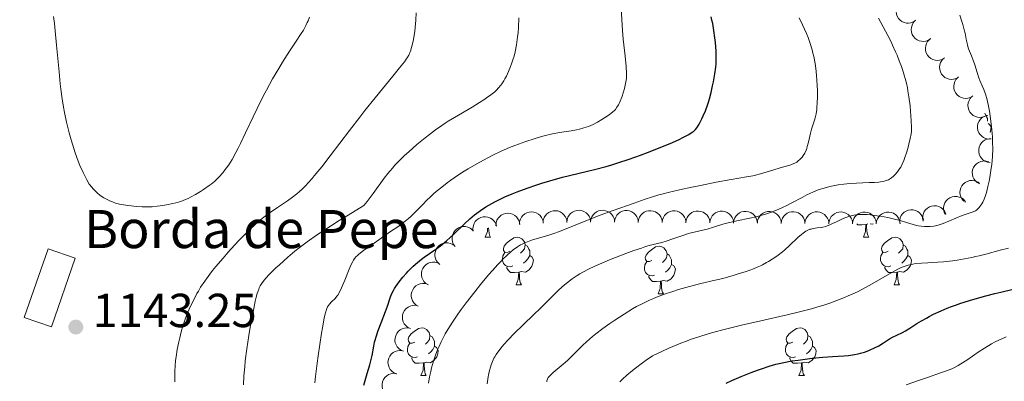
# Model space of a CAD drawing. Units: metres. Extents: x 663992 to 668518, y 4753131 to 4756209.
# Drawn here: x 665101 to 665308, y 4755475 to 4755551 of the extents above; entities that cross this region are included whole.
import ezdxf

# ---------------------------------------------------------------- set-up
doc = ezdxf.new("R2010")
doc.units = ezdxf.units.M
doc.header["$MEASUREMENT"] = 0
doc.linetypes.add('DGN Style 3', pattern=[76.37938, 54.5567, -21.82268])
for name, color, linetype, lineweight in [('Carátula', 7, 'Continuous', 0), ('Edificios construcciones cerramientos', 7, 'Continuous', 0), ('Elementos auxiliares', 7, 'Continuous', 0), ('Entidades rústicas y varios', 7, 'Continuous', 0), ('Relieve y altimetría', 7, 'Continuous', 0), ('Textos de rotulación', 7, 'Continuous', 0)]:
    doc.layers.add(name, color=color, linetype=linetype, lineweight=lineweight)
doc.styles.add('Style-arial', font='arial.shx', dxfattribs={"bigfont": 'arialbig.shx'})

# ---------------------------------------------------------------- blocks, each defined once
blk = doc.blocks.new('5PATER')
at = {"layer": 'Relieve y altimetría', "linetype": 'Continuous', "lineweight": 0}
h = blk.add_hatch(color=250, dxfattribs=at)
edge = h.paths.add_edge_path()
edge.add_ellipse((0, 0), major_axis=(-1.1, -1.11), ratio=0.999422, start_angle=0, end_angle=360)

msp = doc.modelspace()

# ---------------------------------------------------------------- linework, layer by layer
at = {"layer": 'Carátula', "color": 7, "linetype": 'Continuous', "lineweight": 0}
msp.add_3dface([(664064.12, 4753131.31), (668517.81, 4753239.52), (668445.66, 4756208.65), (663991.98, 4756100.44)], dxfattribs=at)
at = {"layer": 'Edificios construcciones cerramientos', "color": 1, "linetype": 'DGN Style 3', "lineweight": 13, "elevation": 1144.23, "flags": 128}
msp.add_lwpolyline([(665107.04, 4755502.73), (665102.06, 4755488.31), (665107.74, 4755486.35), (665112.71, 4755500.78), (665107.04, 4755502.73)], dxfattribs=at)
at = {"layer": 'Edificios construcciones cerramientos', "color": 1, "linetype": 'Continuous', "lineweight": 0}
msp.add_3dface([(665107.04, 4755502.73, 1144.23), (665102.06, 4755488.31, 1144.23), (665107.74, 4755486.35, 1144.23), (665112.71, 4755500.78, 1144.23)], dxfattribs=at)
at = {"layer": 'Elementos auxiliares', "color": 250, "linetype": 'Continuous', "lineweight": 0}
msp.add_3dface([(664938.53, 4753546.4), (668339.3, 4753629.03), (668282.42, 4755942.37), (664882.82, 4755859.77)], dxfattribs=at)
at = {"layer": 'Entidades rústicas y varios', "color": 92, "linetype": 'Continuous', "lineweight": 0, "flags": 128}
for points, elevation in [([(665289.09, 4755550.73), (665288.62, 4755550.41), (665288.07, 4755550.22), (665287.59, 4755550.15), (665287.15, 4755550.18), (665286.67, 4755550.29), (665286.22, 4755550.5), (665285.82, 4755550.79), (665285.49, 4755551.16), (665285.23, 4755551.59), (665285.06, 4755552.07), (665284.99, 4755552.62), (665285.04, 4755553.09), (665285.17, 4755553.57), (665285.38, 4755554.01), (665285.62, 4755554.31), (665285.9, 4755554.57)], 1116.31), ([(665292.26, 4755546.9), (665291.8, 4755546.59), (665291.24, 4755546.39), (665290.77, 4755546.33), (665290.32, 4755546.36), (665289.84, 4755546.47), (665289.39, 4755546.67), (665289, 4755546.96), (665288.66, 4755547.33), (665288.4, 4755547.77), (665288.23, 4755548.25), (665288.17, 4755548.79), (665288.21, 4755549.26), (665288.34, 4755549.74), (665288.55, 4755550.19), (665288.79, 4755550.49), (665289.07, 4755550.75)], 1115.75), ([(665295.14, 4755542.83), (665294.66, 4755542.55), (665294.1, 4755542.38), (665293.62, 4755542.34), (665293.18, 4755542.39), (665292.7, 4755542.53), (665292.26, 4755542.75), (665291.88, 4755543.06), (665291.57, 4755543.45), (665291.33, 4755543.9), (665291.19, 4755544.39), (665291.15, 4755544.94), (665291.22, 4755545.4), (665291.37, 4755545.88), (665291.6, 4755546.31), (665291.86, 4755546.59), (665292.16, 4755546.84)], 1115.29), ([(665298.12, 4755538.84), (665297.63, 4755538.55), (665297.07, 4755538.39), (665296.59, 4755538.35), (665296.15, 4755538.4), (665295.68, 4755538.53), (665295.24, 4755538.76), (665294.86, 4755539.07), (665294.54, 4755539.46), (665294.3, 4755539.91), (665294.16, 4755540.39), (665294.12, 4755540.94), (665294.19, 4755541.41), (665294.35, 4755541.88), (665294.58, 4755542.32), (665294.83, 4755542.6), (665295.13, 4755542.85)], 1114.84), ([(665301.09, 4755534.85), (665300.61, 4755534.56), (665300.05, 4755534.39), (665299.57, 4755534.35), (665299.12, 4755534.4), (665298.65, 4755534.54), (665298.21, 4755534.77), (665297.83, 4755535.08), (665297.52, 4755535.47), (665297.28, 4755535.91), (665297.13, 4755536.4), (665297.1, 4755536.95), (665297.17, 4755537.42), (665297.32, 4755537.89), (665297.55, 4755538.32), (665297.81, 4755538.61), (665298.11, 4755538.86)], 1114.38), ([(665304.07, 4755530.85), (665303.58, 4755530.57), (665303.02, 4755530.4), (665302.54, 4755530.36), (665302.1, 4755530.41), (665301.63, 4755530.55), (665301.19, 4755530.77), (665300.81, 4755531.08), (665300.49, 4755531.47), (665300.25, 4755531.92), (665300.11, 4755532.41), (665300.07, 4755532.96), (665300.14, 4755533.43), (665300.3, 4755533.9), (665300.53, 4755534.33), (665300.78, 4755534.62), (665301.08, 4755534.86)], 1113.93), ([(665304.9, 4755525.83), (665304.33, 4755525.81), (665303.76, 4755525.94), (665303.32, 4755526.13), (665302.96, 4755526.39), (665302.61, 4755526.74), (665302.34, 4755527.15), (665302.15, 4755527.6), (665302.06, 4755528.1), (665302.07, 4755528.6), (665302.18, 4755529.1), (665302.41, 4755529.6), (665302.7, 4755529.97), (665303.06, 4755530.31), (665303.48, 4755530.58), (665303.83, 4755530.71), (665304.22, 4755530.78)], 1113.98), ([(665304.73, 4755520.88), (665304.17, 4755520.96), (665303.63, 4755521.18), (665303.23, 4755521.45), (665302.92, 4755521.77), (665302.63, 4755522.17), (665302.44, 4755522.62), (665302.33, 4755523.1), (665302.33, 4755523.61), (665302.42, 4755524.1), (665302.62, 4755524.57), (665302.94, 4755525.02), (665303.28, 4755525.34), (665303.7, 4755525.62), (665304.15, 4755525.81), (665304.53, 4755525.87), (665304.92, 4755525.88)], 1114.66), ([(665302.48, 4755516.4), (665301.99, 4755516.68), (665301.57, 4755517.08), (665301.29, 4755517.48), (665301.12, 4755517.89), (665301, 4755518.36), (665300.97, 4755518.85), (665301.05, 4755519.34), (665301.23, 4755519.81), (665301.5, 4755520.24), (665301.85, 4755520.61), (665302.31, 4755520.91), (665302.75, 4755521.09), (665303.23, 4755521.19), (665303.72, 4755521.21), (665304.09, 4755521.13), (665304.46, 4755521)], 1115.65), ([(665299.23, 4755512.74), (665298.85, 4755513.15), (665298.57, 4755513.67), (665298.43, 4755514.13), (665298.39, 4755514.57), (665298.42, 4755515.06), (665298.55, 4755515.54), (665298.77, 4755515.97), (665299.09, 4755516.36), (665299.48, 4755516.69), (665299.92, 4755516.93), (665300.45, 4755517.08), (665300.93, 4755517.11), (665301.42, 4755517.06), (665301.89, 4755516.92), (665302.22, 4755516.74), (665302.53, 4755516.5)], 1116.88), ([(665295.32, 4755509.97), (665295.08, 4755510.48), (665294.97, 4755511.05), (665294.97, 4755511.54), (665295.07, 4755511.97), (665295.24, 4755512.43), (665295.51, 4755512.84), (665295.85, 4755513.19), (665296.27, 4755513.47), (665296.74, 4755513.67), (665297.24, 4755513.77), (665297.79, 4755513.75), (665298.25, 4755513.64), (665298.7, 4755513.44), (665299.11, 4755513.17), (665299.37, 4755512.89), (665299.59, 4755512.57)], 1118.28), ([(665201.03, 4755507.62), (665201.06, 4755508.19), (665201.23, 4755508.75), (665201.47, 4755509.17), (665201.76, 4755509.51), (665202.13, 4755509.83), (665202.56, 4755510.07), (665203.03, 4755510.21), (665203.53, 4755510.26), (665204.04, 4755510.21), (665204.52, 4755510.06), (665205, 4755509.78), (665205.35, 4755509.47), (665205.66, 4755509.08), (665205.89, 4755508.64), (665205.99, 4755508.28), (665206.03, 4755507.89)], 1125.1), ([(665205.98, 4755507.89), (665206.01, 4755508.45), (665206.18, 4755509.01), (665206.41, 4755509.43), (665206.7, 4755509.77), (665207.08, 4755510.09), (665207.51, 4755510.33), (665207.98, 4755510.48), (665208.48, 4755510.52), (665208.98, 4755510.47), (665209.47, 4755510.32), (665209.94, 4755510.05), (665210.29, 4755509.73), (665210.6, 4755509.34), (665210.83, 4755508.91), (665210.93, 4755508.54), (665210.97, 4755508.15)], 1124.41), ([(665210.92, 4755508.23), (665210.97, 4755508.79), (665211.16, 4755509.35), (665211.41, 4755509.76), (665211.71, 4755510.09), (665212.1, 4755510.39), (665212.54, 4755510.62), (665213.01, 4755510.75), (665213.51, 4755510.77), (665214.02, 4755510.71), (665214.5, 4755510.54), (665214.96, 4755510.25), (665215.3, 4755509.92), (665215.59, 4755509.52), (665215.81, 4755509.08), (665215.9, 4755508.7), (665215.92, 4755508.32)], 1123.74), ([(665215.91, 4755508.32), (665215.96, 4755508.88), (665216.15, 4755509.43), (665216.4, 4755509.84), (665216.7, 4755510.17), (665217.08, 4755510.48), (665217.52, 4755510.7), (665218, 4755510.83), (665218.5, 4755510.86), (665219, 4755510.79), (665219.48, 4755510.62), (665219.95, 4755510.33), (665220.28, 4755510), (665220.58, 4755509.6), (665220.79, 4755509.16), (665220.88, 4755508.79), (665220.9, 4755508.4)], 1123.34), ([(665220.9, 4755508.37), (665220.96, 4755508.93), (665221.17, 4755509.48), (665221.43, 4755509.89), (665221.74, 4755510.21), (665222.13, 4755510.5), (665222.57, 4755510.71), (665223.05, 4755510.83), (665223.55, 4755510.85), (665224.05, 4755510.77), (665224.53, 4755510.59), (665224.99, 4755510.29), (665225.32, 4755509.95), (665225.6, 4755509.54), (665225.81, 4755509.1), (665225.88, 4755508.72), (665225.9, 4755508.33)], 1123.23), ([(665225.9, 4755508.33), (665225.96, 4755508.89), (665226.17, 4755509.44), (665226.43, 4755509.85), (665226.74, 4755510.17), (665227.13, 4755510.47), (665227.57, 4755510.68), (665228.05, 4755510.8), (665228.55, 4755510.81), (665229.05, 4755510.73), (665229.53, 4755510.55), (665229.99, 4755510.25), (665230.32, 4755509.91), (665230.6, 4755509.51), (665230.81, 4755509.06), (665230.88, 4755508.69), (665230.9, 4755508.3)], 1123.24), ([(665230.9, 4755508.3), (665230.96, 4755508.86), (665231.17, 4755509.4), (665231.43, 4755509.81), (665231.74, 4755510.13), (665232.13, 4755510.43), (665232.57, 4755510.64), (665233.05, 4755510.76), (665233.55, 4755510.77), (665234.05, 4755510.7), (665234.53, 4755510.52), (665234.99, 4755510.21), (665235.32, 4755509.88), (665235.6, 4755509.47), (665235.81, 4755509.02), (665235.88, 4755508.65), (665235.9, 4755508.26)], 1123.24), ([(665235.9, 4755508.26), (665235.96, 4755508.82), (665236.17, 4755509.37), (665236.43, 4755509.78), (665236.74, 4755510.1), (665237.13, 4755510.39), (665237.57, 4755510.6), (665238.05, 4755510.72), (665238.55, 4755510.74), (665239.05, 4755510.66), (665239.53, 4755510.48), (665239.99, 4755510.18), (665240.32, 4755509.84), (665240.6, 4755509.43), (665240.81, 4755508.99), (665240.88, 4755508.61), (665240.9, 4755508.22)], 1123.24), ([(665240.9, 4755508.22), (665240.96, 4755508.78), (665241.17, 4755509.33), (665241.43, 4755509.74), (665241.74, 4755510.06), (665242.13, 4755510.36), (665242.57, 4755510.57), (665243.05, 4755510.69), (665243.55, 4755510.7), (665244.05, 4755510.62), (665244.53, 4755510.44), (665244.99, 4755510.14), (665245.32, 4755509.8), (665245.6, 4755509.4), (665245.81, 4755508.95), (665245.88, 4755508.58), (665245.9, 4755508.19)], 1123.25), ([(665245.9, 4755508.19), (665245.96, 4755508.75), (665246.17, 4755509.29), (665246.43, 4755509.7), (665246.74, 4755510.02), (665247.13, 4755510.32), (665247.57, 4755510.53), (665248.05, 4755510.65), (665248.55, 4755510.66), (665249.05, 4755510.59), (665249.53, 4755510.41), (665249.99, 4755510.1), (665250.32, 4755509.77), (665250.6, 4755509.36), (665250.81, 4755508.91), (665250.88, 4755508.54), (665250.9, 4755508.15)], 1123.25), ([(665250.9, 4755508.15), (665250.96, 4755508.71), (665251.16, 4755509.26), (665251.42, 4755509.67), (665251.73, 4755509.99), (665252.12, 4755510.29), (665252.57, 4755510.5), (665253.04, 4755510.61), (665253.55, 4755510.63), (665254.05, 4755510.55), (665254.52, 4755510.37), (665254.98, 4755510.07), (665255.31, 4755509.73), (665255.6, 4755509.33), (665255.8, 4755508.88), (665255.88, 4755508.51), (665255.9, 4755508.12)], 1123.07), ([(665255.89, 4755508.12), (665255.95, 4755508.68), (665256.16, 4755509.22), (665256.42, 4755509.63), (665256.72, 4755509.95), (665257.12, 4755510.25), (665257.56, 4755510.46), (665258.04, 4755510.58), (665258.54, 4755510.6), (665259.04, 4755510.52), (665259.52, 4755510.34), (665259.98, 4755510.04), (665260.31, 4755509.7), (665260.59, 4755509.29), (665260.8, 4755508.84), (665260.87, 4755508.47), (665260.89, 4755508.08)], 1122.83), ([(665260.88, 4755508.08), (665260.95, 4755508.64), (665261.15, 4755509.19), (665261.41, 4755509.6), (665261.72, 4755509.92), (665262.11, 4755510.22), (665262.56, 4755510.43), (665263.03, 4755510.55), (665263.53, 4755510.56), (665264.04, 4755510.48), (665264.51, 4755510.3), (665264.97, 4755510), (665265.3, 4755509.66), (665265.58, 4755509.26), (665265.79, 4755508.81), (665265.87, 4755508.44), (665265.88, 4755508.05)], 1122.58), ([(665265.88, 4755508.05), (665265.94, 4755508.61), (665266.15, 4755509.16), (665266.4, 4755509.56), (665266.71, 4755509.89), (665267.11, 4755510.18), (665267.55, 4755510.39), (665268.03, 4755510.51), (665268.53, 4755510.53), (665269.03, 4755510.45), (665269.5, 4755510.27), (665269.96, 4755509.97), (665270.29, 4755509.63), (665270.58, 4755509.22), (665270.78, 4755508.78), (665270.86, 4755508.4), (665270.88, 4755508.01)], 1122.34), ([(665270.87, 4755508), (665270.93, 4755508.56), (665271.13, 4755509.11), (665271.39, 4755509.52), (665271.69, 4755509.84), (665272.09, 4755510.14), (665272.53, 4755510.36), (665273.01, 4755510.48), (665273.51, 4755510.5), (665274.01, 4755510.42), (665274.48, 4755510.24), (665274.95, 4755509.94), (665275.28, 4755509.61), (665275.56, 4755509.2), (665275.77, 4755508.76), (665275.85, 4755508.38), (665275.87, 4755507.99)], 1122.07), ([(665275.85, 4755507.99), (665275.91, 4755508.55), (665276.11, 4755509.1), (665276.37, 4755509.51), (665276.67, 4755509.84), (665277.07, 4755510.13), (665277.51, 4755510.35), (665277.99, 4755510.47), (665278.49, 4755510.49), (665278.99, 4755510.41), (665279.46, 4755510.23), (665279.93, 4755509.93), (665280.26, 4755509.6), (665280.54, 4755509.19), (665280.75, 4755508.75), (665280.83, 4755508.37), (665280.85, 4755507.99)], 1121.62), ([(665280.83, 4755507.99), (665280.89, 4755508.54), (665281.09, 4755509.09), (665281.35, 4755509.5), (665281.65, 4755509.83), (665282.05, 4755510.13), (665282.49, 4755510.34), (665282.96, 4755510.46), (665283.47, 4755510.48), (665283.97, 4755510.4), (665284.44, 4755510.23), (665284.91, 4755509.93), (665285.24, 4755509.59), (665285.52, 4755509.18), (665285.73, 4755508.74), (665285.81, 4755508.37), (665285.83, 4755507.98)], 1121.17), ([(665285.76, 4755508.16), (665285.75, 4755508.72), (665285.88, 4755509.29), (665286.08, 4755509.73), (665286.35, 4755510.08), (665286.7, 4755510.43), (665287.11, 4755510.7), (665287.57, 4755510.88), (665288.07, 4755510.95), (665288.57, 4755510.94), (665289.07, 4755510.82), (665289.56, 4755510.58), (665289.93, 4755510.29), (665290.27, 4755509.93), (665290.53, 4755509.51), (665290.65, 4755509.15), (665290.72, 4755508.76)], 1120.41), ([(665290.67, 4755508.57), (665290.56, 4755509.13), (665290.59, 4755509.71), (665290.72, 4755510.18), (665290.91, 4755510.58), (665291.2, 4755510.98), (665291.56, 4755511.31), (665291.98, 4755511.57), (665292.45, 4755511.74), (665292.95, 4755511.82), (665293.46, 4755511.79), (665293.99, 4755511.64), (665294.41, 4755511.42), (665294.8, 4755511.12), (665295.13, 4755510.75), (665295.32, 4755510.42), (665295.45, 4755510.05)], 1119.49), ([(665196.26, 4755506.5), (665196.21, 4755507.06), (665196.29, 4755507.64), (665196.46, 4755508.09), (665196.69, 4755508.47), (665197.02, 4755508.84), (665197.41, 4755509.14), (665197.85, 4755509.36), (665198.33, 4755509.48), (665198.84, 4755509.51), (665199.34, 4755509.43), (665199.86, 4755509.23), (665200.25, 4755508.97), (665200.61, 4755508.64), (665200.91, 4755508.24), (665201.06, 4755507.89), (665201.16, 4755507.52)], 1126.13), ([(665192.5, 4755503.25), (665192.16, 4755503.7), (665191.94, 4755504.24), (665191.85, 4755504.72), (665191.86, 4755505.16), (665191.95, 4755505.65), (665192.13, 4755506.11), (665192.4, 4755506.52), (665192.75, 4755506.87), (665193.17, 4755507.16), (665193.64, 4755507.35), (665194.19, 4755507.44), (665194.66, 4755507.42), (665195.14, 4755507.31), (665195.6, 4755507.12), (665195.91, 4755506.9), (665196.18, 4755506.63)], 1126.97), ([(665189.26, 4755499.48), (665188.84, 4755499.86), (665188.51, 4755500.34), (665188.33, 4755500.79), (665188.24, 4755501.23), (665188.23, 4755501.72), (665188.32, 4755502.2), (665188.5, 4755502.66), (665188.77, 4755503.08), (665189.13, 4755503.44), (665189.55, 4755503.72), (665190.06, 4755503.92), (665190.53, 4755504), (665191.03, 4755503.99), (665191.51, 4755503.9), (665191.86, 4755503.75), (665192.18, 4755503.54)], 1126.92), ([(665186.81, 4755495.2), (665186.33, 4755495.49), (665185.92, 4755495.91), (665185.66, 4755496.32), (665185.49, 4755496.73), (665185.39, 4755497.21), (665185.39, 4755497.71), (665185.48, 4755498.19), (665185.68, 4755498.65), (665185.96, 4755499.07), (665186.32, 4755499.43), (665186.79, 4755499.72), (665187.24, 4755499.87), (665187.73, 4755499.96), (665188.22, 4755499.96), (665188.59, 4755499.87), (665188.95, 4755499.72)], 1126.24), ([(665184.69, 4755490.74), (665184.21, 4755491.03), (665183.8, 4755491.45), (665183.54, 4755491.85), (665183.38, 4755492.27), (665183.27, 4755492.75), (665183.27, 4755493.24), (665183.36, 4755493.72), (665183.56, 4755494.18), (665183.84, 4755494.61), (665184.21, 4755494.96), (665184.68, 4755495.25), (665185.12, 4755495.41), (665185.61, 4755495.49), (665186.1, 4755495.49), (665186.47, 4755495.4), (665186.83, 4755495.25)], 1125.48), ([(665183.07, 4755486.03), (665182.56, 4755486.27), (665182.11, 4755486.64), (665181.81, 4755487.02), (665181.6, 4755487.42), (665181.45, 4755487.89), (665181.4, 4755488.37), (665181.44, 4755488.86), (665181.59, 4755489.34), (665181.82, 4755489.79), (665182.15, 4755490.18), (665182.58, 4755490.52), (665183.01, 4755490.72), (665183.49, 4755490.86), (665183.98, 4755490.91), (665184.36, 4755490.86), (665184.73, 4755490.75)], 1125.12), ([(665181.61, 4755481.27), (665181.09, 4755481.49), (665180.63, 4755481.84), (665180.31, 4755482.2), (665180.09, 4755482.59), (665179.92, 4755483.05), (665179.85, 4755483.54), (665179.87, 4755484.03), (665180, 4755484.52), (665180.22, 4755484.97), (665180.53, 4755485.38), (665180.95, 4755485.73), (665181.37, 4755485.95), (665181.84, 4755486.11), (665182.33, 4755486.17), (665182.71, 4755486.14), (665183.08, 4755486.04)], 1125.4), ([(665180.15, 4755476.51), (665179.63, 4755476.74), (665179.17, 4755477.09), (665178.85, 4755477.45), (665178.63, 4755477.84), (665178.46, 4755478.3), (665178.38, 4755478.79), (665178.41, 4755479.28), (665178.54, 4755479.77), (665178.76, 4755480.22), (665179.06, 4755480.63), (665179.49, 4755480.98), (665179.91, 4755481.2), (665180.38, 4755481.36), (665180.86, 4755481.42), (665181.24, 4755481.39), (665181.62, 4755481.29)], 1125.94), ([(665179.02, 4755471.68), (665178.5, 4755471.87), (665178.01, 4755472.2), (665177.67, 4755472.55), (665177.43, 4755472.92), (665177.24, 4755473.37), (665177.13, 4755473.85), (665177.13, 4755474.34), (665177.23, 4755474.84), (665177.42, 4755475.31), (665177.71, 4755475.72), (665178.11, 4755476.1), (665178.52, 4755476.34), (665178.98, 4755476.53), (665179.46, 4755476.62), (665179.84, 4755476.61), (665180.22, 4755476.53)], 1126.56)]:
    msp.add_lwpolyline(points, dxfattribs=dict(at, elevation=elevation))
for points in [[(665303.53, 4755531.2), (665303.67, 4755531.11), (665303.99, 4755530.47), (665304.15, 4755530.15), (665304.15, 4755529.58)], [(665304.32, 4755529.05), (665304.6, 4755528.9), (665304.95, 4755528.28), (665304.84, 4755527.56), (665304.71, 4755527.17)], [(665278.67, 4755507.9), (665277.78, 4755507.82), (665276.94, 4755507.82), (665276.77, 4755507.99)], [(665278.13, 4755505.22), (665278.56, 4755506.38), (665278.67, 4755507.9), (665278.78, 4755507.9), (665278.82, 4755507.32), (665278.85, 4755506.63), (665278.92, 4755506.02), (665279.04, 4755505.62), (665279.25, 4755505.22)], [(665279.07, 4755507.99), (665278.78, 4755507.9)], [(665280.16, 4755507.99), (665280.06, 4755507.93), (665279.56, 4755507.99)], [(665198.8, 4755505.22), (665199.23, 4755506.38), (665199.28, 4755507.13)], [(665199.5, 4755507.17), (665199.52, 4755506.63), (665199.59, 4755506.02), (665199.71, 4755505.62), (665199.92, 4755505.22)], [(665198.8, 4755505.22), (665199.92, 4755505.22)], [(665203.97, 4755502.24), (665203.44, 4755501.98), (665202.91, 4755502.03), (665202.65, 4755502.4), (665202.59, 4755502.83), (665202.75, 4755503.35), (665203.23, 4755503.94), (665203.87, 4755504.47), (665204.77, 4755505.06), (665205.51, 4755505.22), (665205.94, 4755505.16), (665206.47, 4755504.85), (665207, 4755504.26), (665207.16, 4755503.62), (665207.05, 4755502.77), (665206.62, 4755502.24), (665206.2, 4755501.82)], [(665278.13, 4755505.22), (665279.25, 4755505.22)], [(665283.3, 4755502.24), (665282.77, 4755501.98), (665282.24, 4755502.03), (665281.98, 4755502.4), (665281.92, 4755502.83), (665282.08, 4755503.35), (665282.56, 4755503.94), (665283.2, 4755504.47), (665284.1, 4755505.06), (665284.84, 4755505.22), (665285.27, 4755505.16), (665285.8, 4755504.85), (665286.33, 4755504.26), (665286.49, 4755503.62), (665286.38, 4755502.77), (665285.95, 4755502.24), (665285.53, 4755501.82)], [(665204.56, 4755499.16), (665204.13, 4755499), (665203.55, 4755499.06), (665203.07, 4755499.27), (665202.65, 4755499.7), (665202.43, 4755500.28), (665202.43, 4755500.7), (665202.49, 4755501.29), (665202.91, 4755501.98)], [(665207.16, 4755503.62), (665207.63, 4755503.31), (665207.95, 4755502.67), (665208.11, 4755502.35), (665208.11, 4755501.77), (665208.11, 4755501.34), (665207.74, 4755500.65), (665207.32, 4755500.17), (665206.84, 4755499.75)], [(665233.75, 4755500.34), (665233.22, 4755500.07), (665232.69, 4755500.13), (665232.42, 4755500.5), (665232.37, 4755500.92), (665232.53, 4755501.44), (665233.01, 4755502.04), (665233.64, 4755502.57), (665234.54, 4755503.15), (665235.29, 4755503.31), (665235.71, 4755503.26), (665236.24, 4755502.94), (665236.77, 4755502.36), (665236.93, 4755501.72), (665236.82, 4755500.87), (665236.4, 4755500.34), (665235.98, 4755499.91)], [(665236.93, 4755501.72), (665237.41, 4755501.4), (665237.72, 4755500.76), (665237.88, 4755500.44), (665237.88, 4755499.86), (665237.88, 4755499.44), (665237.51, 4755498.75), (665237.09, 4755498.27), (665236.61, 4755497.85)], [(665283.89, 4755499.16), (665283.46, 4755499), (665282.88, 4755499.06), (665282.4, 4755499.27), (665281.98, 4755499.7), (665281.76, 4755500.28), (665281.76, 4755500.7), (665281.82, 4755501.29), (665282.24, 4755501.98)], [(665286.49, 4755503.62), (665286.96, 4755503.31), (665287.28, 4755502.67), (665287.44, 4755502.35), (665287.44, 4755501.77), (665287.44, 4755501.34), (665287.07, 4755500.65), (665286.65, 4755500.17), (665286.17, 4755499.75)], [(665208.11, 4755501.34), (665208.56, 4755501.09), (665208.91, 4755500.48), (665208.8, 4755499.75), (665208.59, 4755499.11), (665208, 4755498.37), (665207.21, 4755497.89), (665206.36, 4755498), (665205.93, 4755497.87)], [(665234.33, 4755497.26), (665233.91, 4755497.1), (665233.32, 4755497.16), (665232.85, 4755497.37), (665232.42, 4755497.79), (665232.21, 4755498.38), (665232.21, 4755498.8), (665232.26, 4755499.38), (665232.69, 4755500.07)], [(665287.44, 4755501.34), (665287.89, 4755501.09), (665288.24, 4755500.48), (665288.13, 4755499.75), (665287.92, 4755499.11), (665287.33, 4755498.37), (665286.54, 4755497.89), (665285.69, 4755498), (665285.26, 4755497.87)], [(665205.82, 4755497.87), (665204.93, 4755497.78), (665204.08, 4755497.78), (665203.66, 4755498.21), (665203.34, 4755498.69), (665203.34, 4755499)], [(665205.27, 4755495.18), (665205.71, 4755496.34), (665205.82, 4755497.87), (665205.93, 4755497.87), (665205.96, 4755497.28), (665206, 4755496.6), (665206.07, 4755495.98), (665206.18, 4755495.58), (665206.4, 4755495.18)], [(665237.88, 4755499.44), (665238.34, 4755499.19), (665238.68, 4755498.57), (665238.57, 4755497.85), (665238.36, 4755497.21), (665237.78, 4755496.47), (665236.98, 4755495.99), (665236.13, 4755496.09), (665235.7, 4755495.96)], [(665285.15, 4755497.87), (665284.26, 4755497.78), (665283.41, 4755497.78), (665282.99, 4755498.21), (665282.67, 4755498.69), (665282.67, 4755499)], [(665284.6, 4755495.18), (665285.04, 4755496.34), (665285.15, 4755497.87), (665285.26, 4755497.87), (665285.29, 4755497.28), (665285.33, 4755496.6), (665285.4, 4755495.98), (665285.51, 4755495.58), (665285.73, 4755495.18)], [(665235.59, 4755495.96), (665234.7, 4755495.88), (665233.86, 4755495.88), (665233.43, 4755496.31), (665233.11, 4755496.78), (665233.11, 4755497.1)], [(665235.05, 4755493.28), (665235.48, 4755494.44), (665235.59, 4755495.96), (665235.7, 4755495.96), (665235.74, 4755495.38), (665235.77, 4755494.69), (665235.84, 4755494.08), (665235.96, 4755493.68), (665236.17, 4755493.28)], [(665205.27, 4755495.18), (665206.4, 4755495.18)], [(665284.6, 4755495.18), (665285.73, 4755495.18)], [(665235.05, 4755493.28), (665236.17, 4755493.28)], [(665184, 4755483.19), (665183.47, 4755482.93), (665182.94, 4755482.98), (665182.67, 4755483.35), (665182.62, 4755483.78), (665182.78, 4755484.3), (665183.26, 4755484.89), (665183.89, 4755485.42), (665184.79, 4755486.01), (665185.54, 4755486.17), (665185.96, 4755486.11), (665186.49, 4755485.8), (665187.02, 4755485.21), (665187.18, 4755484.57), (665187.07, 4755483.72), (665186.65, 4755483.19), (665186.23, 4755482.77)], [(665263.32, 4755483.19), (665262.79, 4755482.93), (665262.26, 4755482.98), (665262, 4755483.35), (665261.94, 4755483.78), (665262.1, 4755484.3), (665262.58, 4755484.89), (665263.22, 4755485.42), (665264.12, 4755486.01), (665264.86, 4755486.17), (665265.29, 4755486.11), (665265.82, 4755485.8), (665266.35, 4755485.21), (665266.51, 4755484.57), (665266.4, 4755483.72), (665265.97, 4755483.19), (665265.55, 4755482.77)], [(665187.18, 4755484.57), (665187.66, 4755484.26), (665187.97, 4755483.62), (665188.13, 4755483.3), (665188.13, 4755482.72), (665188.13, 4755482.29), (665187.76, 4755481.6), (665187.34, 4755481.12), (665186.86, 4755480.7)], [(665266.51, 4755484.57), (665266.98, 4755484.26), (665267.3, 4755483.62), (665267.46, 4755483.3), (665267.46, 4755482.72), (665267.46, 4755482.29), (665267.09, 4755481.6), (665266.67, 4755481.12), (665266.19, 4755480.7)], [(665184.58, 4755480.11), (665184.16, 4755479.95), (665183.57, 4755480.01), (665183.1, 4755480.22), (665182.67, 4755480.65), (665182.46, 4755481.23), (665182.46, 4755481.65), (665182.51, 4755482.24), (665182.94, 4755482.93)], [(665188.13, 4755482.29), (665188.59, 4755482.04), (665188.93, 4755481.43), (665188.82, 4755480.7), (665188.61, 4755480.06), (665188.03, 4755479.32), (665187.23, 4755478.84), (665186.38, 4755478.95), (665185.95, 4755478.82)], [(665263.91, 4755480.11), (665263.48, 4755479.95), (665262.9, 4755480.01), (665262.42, 4755480.22), (665262, 4755480.65), (665261.78, 4755481.23), (665261.78, 4755481.65), (665261.84, 4755482.24), (665262.26, 4755482.93)], [(665267.46, 4755482.29), (665267.91, 4755482.04), (665268.26, 4755481.43), (665268.15, 4755480.7), (665267.94, 4755480.06), (665267.35, 4755479.32), (665266.56, 4755478.84), (665265.71, 4755478.95), (665265.28, 4755478.82)], [(665185.84, 4755478.82), (665184.95, 4755478.73), (665184.11, 4755478.73), (665183.68, 4755479.16), (665183.36, 4755479.64), (665183.36, 4755479.95)], [(665265.17, 4755478.82), (665264.28, 4755478.73), (665263.43, 4755478.73), (665263.01, 4755479.16), (665262.69, 4755479.64), (665262.69, 4755479.95)], [(665185.3, 4755476.13), (665185.73, 4755477.29), (665185.84, 4755478.82), (665185.95, 4755478.82), (665185.99, 4755478.23), (665186.02, 4755477.55), (665186.09, 4755476.93), (665186.21, 4755476.53), (665186.42, 4755476.13)], [(665264.62, 4755476.13), (665265.06, 4755477.29), (665265.17, 4755478.82), (665265.28, 4755478.82), (665265.31, 4755478.23), (665265.35, 4755477.55), (665265.42, 4755476.93), (665265.53, 4755476.53), (665265.75, 4755476.13)], [(665185.3, 4755476.13), (665186.42, 4755476.13)], [(665264.62, 4755476.13), (665265.75, 4755476.13)]]:
    msp.add_lwpolyline(points, dxfattribs=at)
at = {"layer": 'Relieve y altimetría', "color": 36, "linetype": 'Continuous', "lineweight": 0, "flags": 128}
for points, elevation in [([(665108.21, 4755551.56), (665108.39, 4755550.06), (665108.55, 4755548.56), (665108.85, 4755545.56), (665109.37, 4755539.9), (665109.61, 4755537.41), (665109.74, 4755536.29), (665110, 4755534.26), (665110.28, 4755532.48), (665110.47, 4755531.38), (665110.91, 4755529.34), (665111.47, 4755527.12), (665111.87, 4755525.68), (665112.16, 4755524.74), (665112.75, 4755522.92), (665113.39, 4755521.16), (665113.75, 4755520.26), (665114.39, 4755518.82), (665115.21, 4755517.22), (665115.69, 4755516.34), (665116.22, 4755515.72), (665116.55, 4755515.36), (665117.15, 4755514.74), (665117.43, 4755514.48), (665117.95, 4755514.04), (665118.43, 4755513.69), (665118.73, 4755513.5), (665119.3, 4755513.17), (665120.12, 4755512.77), (665120.54, 4755512.6), (665121.23, 4755512.37), (665122.01, 4755512.17), (665122.44, 4755512.08), (665123.77, 4755511.86), (665124.5, 4755511.77), (665125.64, 4755511.66), (665126.79, 4755511.59), (665127.35, 4755511.58), (665127.89, 4755511.58), (665128.93, 4755511.61), (665129.93, 4755511.69), (665130.59, 4755511.76), (665131.89, 4755511.97), (665133.2, 4755512.25), (665133.87, 4755512.42), (665134.89, 4755512.73), (665135.92, 4755513.12), (665136.44, 4755513.35), (665136.97, 4755513.6), (665138.02, 4755514.17), (665139.05, 4755514.78), (665139.69, 4755515.2), (665140.87, 4755516.04), (665141.26, 4755516.34), (665141.96, 4755516.92), (665142.58, 4755517.5), (665142.97, 4755517.89), (665143.73, 4755518.75), (665144.25, 4755519.4), (665144.52, 4755519.77), (665144.95, 4755520.39), (665145.67, 4755521.53), (665146.48, 4755523), (665146.93, 4755523.88), (665147.42, 4755524.87), (665148.48, 4755527.11), (665150.06, 4755530.48), (665150.9, 4755532.23), (665152.2, 4755534.84), (665152.86, 4755536.09), (665154.18, 4755538.48), (665155.46, 4755540.66), (665156.27, 4755541.98), (665157.72, 4755544.26), (665158.99, 4755546.19), (665160.19, 4755547.99), (665160.63, 4755548.7), (665161.16, 4755549.66), (665161.44, 4755550.26), (665161.6, 4755550.65), (665161.89, 4755551.44)], 1145), ([(665183.78, 4755547.16), (665183.98, 4755548.49), (665184.15, 4755549.98), (665184.22, 4755550.79), (665184.32, 4755552.31)], 1140), ([(665204.33, 4755541.6), (665204.67, 4755542.66), (665204.84, 4755543.22), (665205.06, 4755544.12), (665205.35, 4755545.6), (665205.59, 4755547.27), (665205.68, 4755548.19), (665205.76, 4755549.17), (665205.87, 4755551.25)], 1135), ([(665205.74, 4755524.76), (665207.33, 4755525.31), (665209.03, 4755525.86), (665209.9, 4755526.12), (665211.18, 4755526.48), (665212.92, 4755526.92), (665214.36, 4755527.2), (665216.79, 4755527.55), (665217.94, 4755527.75), (665218.55, 4755527.89), (665219.48, 4755528.14), (665220.45, 4755528.47), (665220.93, 4755528.66), (665221.42, 4755528.88), (665222.37, 4755529.38), (665223.28, 4755529.9), (665223.83, 4755530.26), (665224.78, 4755530.91), (665225.54, 4755531.5), (665225.9, 4755531.84), (665226.1, 4755532.05), (665226.43, 4755532.49), (665226.74, 4755532.99), (665226.89, 4755533.28), (665227.11, 4755533.76), (665227.44, 4755534.64), (665227.78, 4755535.7), (665227.98, 4755536.45), (665228.3, 4755537.82), (665228.43, 4755538.55), (665228.46, 4755538.92), (665228.45, 4755539.58), (665228.35, 4755541.02), (665228.12, 4755543.22), (665227.76, 4755546.82), (665227.6, 4755548.63), (665227.29, 4755553.21)], 1130), ([(665235.21, 4755514.07), (665236.14, 4755514.32), (665237.19, 4755514.58), (665239.57, 4755515.14), (665242.17, 4755515.7), (665243.93, 4755516.07), (665247.27, 4755516.73), (665250.4, 4755517.29), (665253.62, 4755517.86), (665254.92, 4755518.12), (665255.5, 4755518.25), (665256.58, 4755518.53), (665259.34, 4755519.37), (665260.64, 4755519.74), (665262.24, 4755520.2), (665262.92, 4755520.41), (665263.21, 4755520.52), (665263.72, 4755520.75), (665264.15, 4755520.99), (665264.4, 4755521.16), (665264.86, 4755521.56), (665265.3, 4755522.04), (665265.52, 4755522.33), (665265.82, 4755522.85), (665266.11, 4755523.49), (665266.24, 4755523.86), (665266.37, 4755524.26), (665266.6, 4755525.16), (665267.04, 4755527.03), (665267.25, 4755527.87), (665267.59, 4755528.91), (665267.89, 4755529.78), (665268.03, 4755530.25), (665268.21, 4755531.08), (665268.34, 4755531.99), (665268.39, 4755532.5), (665268.45, 4755533.33), (665268.5, 4755534.7), (665268.49, 4755536.17), (665268.46, 4755536.94), (665268.38, 4755538.33), (665268.32, 4755539.04), (665268.21, 4755540.1), (665267.99, 4755541.66), (665267.71, 4755543.16), (665267.55, 4755543.87), (665267.38, 4755544.55), (665266.99, 4755545.85), (665266.54, 4755547.12), (665266.19, 4755547.98), (665265.37, 4755549.79), (665264.64, 4755551.29)], 1120), ([(665292.18, 4755507.44), (665292.9, 4755507.51), (665293.26, 4755507.58), (665293.83, 4755507.73), (665294.85, 4755508.1), (665298.88, 4755509.74), (665301.2, 4755510.55), (665301.65, 4755510.77), (665301.85, 4755510.91), (665302.15, 4755511.16), (665302.44, 4755511.47), (665302.59, 4755511.65), (665302.98, 4755512.24), (665303.17, 4755512.59), (665303.46, 4755513.22), (665303.75, 4755513.97), (665303.88, 4755514.4), (665304.02, 4755514.87), (665304.28, 4755515.88), (665304.51, 4755516.97), (665304.65, 4755517.72), (665304.9, 4755519.19), (665305.08, 4755520.57), (665305.15, 4755521.24), (665305.23, 4755522.21), (665305.28, 4755523.69), (665305.25, 4755525.23), (665305.2, 4755526.28), (665305.15, 4755527), (665305.02, 4755528.45), (665304.75, 4755530.61), (665304.6, 4755531.65), (665304.33, 4755533.08), (665304.04, 4755534.31), (665303.83, 4755535.02), (665303.69, 4755535.46), (665303.39, 4755536.24), (665303.05, 4755537.02), (665302.58, 4755538.08), (665302.35, 4755538.69), (665302, 4755539.77), (665301.5, 4755541.38), (665301.23, 4755542.17), (665300.79, 4755543.3), (665300.4, 4755544.27), (665300.22, 4755544.76), (665299.98, 4755545.52), (665299.88, 4755545.92), (665299.7, 4755546.78), (665299.46, 4755548.04), (665299.3, 4755548.74), (665299, 4755549.89), (665298.8, 4755550.51), (665298.35, 4755551.82)], 1110), ([(665287.93, 4755532.8), (665287.7, 4755534.66), (665287.49, 4755535.95), (665287.36, 4755536.6), (665287.15, 4755537.58), (665286.9, 4755538.56), (665286.72, 4755539.2), (665286.33, 4755540.45), (665286.12, 4755541.07), (665285.67, 4755542.27), (665285.21, 4755543.41), (665284.9, 4755544.14), (665284.27, 4755545.52), (665283.93, 4755546.23), (665283.26, 4755547.55), (665281.31, 4755551.18)], 1115), ([(665162.45, 4755517.52), (665162.92, 4755518.07), (665163.67, 4755518.97), (665164.48, 4755519.98), (665166.26, 4755522.29), (665170.31, 4755527.63), (665172.46, 4755530.42), (665173.55, 4755531.79), (665175.67, 4755534.44), (665179.42, 4755539), (665180.83, 4755540.74), (665181.84, 4755542.05), (665182.2, 4755542.57), (665182.41, 4755542.88), (665182.74, 4755543.44), (665182.98, 4755543.96), (665183.11, 4755544.29), (665183.32, 4755545.02), (665183.63, 4755546.36), (665183.78, 4755547.16)], 1140), ([(665148.06, 4755474.19), (665148.16, 4755476.09), (665148.31, 4755477.98), (665148.43, 4755479.23), (665148.74, 4755481.73), (665149.17, 4755484.54), (665149.48, 4755486.34), (665150.06, 4755489.47), (665150.52, 4755491.75), (665150.72, 4755492.62), (665150.93, 4755493.37), (665151.04, 4755493.71), (665151.26, 4755494.28), (665151.38, 4755494.56), (665151.59, 4755494.97), (665151.98, 4755495.59), (665152.47, 4755496.25), (665152.77, 4755496.6), (665153.47, 4755497.38), (665153.89, 4755497.8), (665154.85, 4755498.74), (665155.61, 4755499.43), (665157.39, 4755501.02), (665158.85, 4755502.26), (665159.75, 4755502.97), (665161.42, 4755504.23), (665163.6, 4755505.75), (665164.93, 4755506.63), (665168.12, 4755508.68), (665170.02, 4755509.86), (665173.31, 4755511.86), (665173.98, 4755512.69), (665175.24, 4755514.36), (665177.6, 4755517.59), (665178.38, 4755518.6), (665178.77, 4755519.09), (665179.37, 4755519.8), (665179.78, 4755520.25), (665180.6, 4755521.13), (665181.87, 4755522.36), (665182.73, 4755523.14), (665184.46, 4755524.64), (665186.2, 4755526.06), (665187.07, 4755526.75), (665188.38, 4755527.74), (665189.69, 4755528.68), (665190.36, 4755529.13), (665191.02, 4755529.55), (665192.34, 4755530.37), (665196.04, 4755532.52), (665197.59, 4755533.47), (665198.49, 4755534.07), (665199.03, 4755534.44), (665199.99, 4755535.13), (665200.78, 4755535.75), (665201.12, 4755536.06), (665201.6, 4755536.55), (665202.06, 4755537.11), (665202.28, 4755537.43), (665202.7, 4755538.07), (665202.91, 4755538.43), (665203.22, 4755539.01), (665203.68, 4755539.97), (665204.12, 4755541.03), (665204.33, 4755541.6)], 1135), ([(665199.38, 4755475.85), (665199.47, 4755476.33), (665199.66, 4755477.2), (665199.87, 4755477.94), (665200.01, 4755478.37), (665200.31, 4755479.13), (665200.61, 4755479.78), (665200.78, 4755480.08), (665201.07, 4755480.55), (665201.65, 4755481.36), (665202.36, 4755482.24), (665202.79, 4755482.75), (665203.55, 4755483.6), (665204.95, 4755485.06), (665206.65, 4755486.73), (665209.08, 4755489.05), (665210.21, 4755490.15), (665211.69, 4755491.62), (665213.4, 4755493.34), (665214.24, 4755494.15), (665215.42, 4755495.2), (665216.05, 4755495.72), (665217.04, 4755496.47), (665218.1, 4755497.19), (665218.66, 4755497.53), (665219.24, 4755497.87), (665220.47, 4755498.51), (665221.8, 4755499.14), (665222.75, 4755499.56), (665224.83, 4755500.42), (665228.29, 4755501.76), (665230, 4755502.39), (665231.58, 4755502.93), (665232.28, 4755503.16), (665232.92, 4755503.36), (665234.03, 4755503.66), (665235.85, 4755504.11), (665236.73, 4755504.36), (665238.17, 4755504.85), (665240.22, 4755505.58), (665241.23, 4755505.91), (665241.72, 4755506.05), (665242.66, 4755506.29), (665244.46, 4755506.7), (665245.34, 4755506.92), (665246.68, 4755507.33), (665248.63, 4755507.95), (665249.74, 4755508.25), (665251.6, 4755508.66), (665254.29, 4755509.2), (665255.64, 4755509.51), (665256.31, 4755509.68), (665257.6, 4755510.06), (665258.86, 4755510.49), (665259.68, 4755510.8), (665260.23, 4755511.03), (665261.3, 4755511.5), (665261.91, 4755511.79), (665263.09, 4755512.39), (665265.3, 4755513.56), (665266.28, 4755514.07), (665267.55, 4755514.68), (665268.33, 4755515), (665268.84, 4755515.19), (665269.9, 4755515.52), (665271.1, 4755515.84), (665271.76, 4755515.99), (665272.83, 4755516.2), (665274, 4755516.36), (665274.64, 4755516.43), (665275.3, 4755516.49), (665276.67, 4755516.57), (665279.33, 4755516.66), (665280.45, 4755516.7), (665281.36, 4755516.77), (665281.74, 4755516.81), (665282.38, 4755516.92), (665282.74, 4755517.02), (665282.97, 4755517.09), (665283.38, 4755517.28), (665283.61, 4755517.41), (665284.05, 4755517.7), (665284.48, 4755518.05), (665284.75, 4755518.31), (665285.27, 4755518.9), (665285.59, 4755519.33), (665285.74, 4755519.56), (665285.96, 4755519.94), (665286.28, 4755520.57), (665286.6, 4755521.31), (665286.76, 4755521.72), (665287.22, 4755523.12), (665287.51, 4755524.12), (665287.69, 4755524.77), (665287.98, 4755525.96), (665288.15, 4755526.94), (665288.2, 4755527.41), (665288.22, 4755528.18), (665288.17, 4755529.72), (665288.04, 4755531.66), (665287.93, 4755532.8)], 1115), ([(665163.06, 4755474.6), (665163.19, 4755475.94), (665163.51, 4755478.76), (665163.71, 4755480.3), (665164.05, 4755482.69), (665164.42, 4755485.04), (665164.62, 4755486.16), (665165.02, 4755488.2), (665165.22, 4755489.1), (665165.52, 4755490.23), (665165.72, 4755490.57), (665166.14, 4755491.15), (665166.54, 4755491.61), (665167.27, 4755492.34), (665167.67, 4755492.79), (665167.85, 4755493.05), (665168.14, 4755493.53), (665168.65, 4755494.6), (665169.32, 4755496.16), (665170.26, 4755498.46), (665170.66, 4755499.44), (665170.97, 4755500.1), (665171.12, 4755500.38), (665171.37, 4755500.76), (665171.7, 4755501.13), (665171.9, 4755501.32), (665172.25, 4755501.63), (665173.25, 4755502.39), (665175.48, 4755503.97), (665178.93, 4755506.38), (665180.42, 4755507.41), (665181.97, 4755508.54), (665182.68, 4755509.1), (665183.09, 4755509.46), (665183.89, 4755510.24), (665184.61, 4755510.99), (665185.75, 4755512.17), (665186.39, 4755512.81), (665187.42, 4755513.8), (665187.96, 4755514.29), (665188.52, 4755514.78), (665189.67, 4755515.72), (665190.82, 4755516.61), (665191.57, 4755517.16), (665192.97, 4755518.14), (665194.35, 4755519.05), (665195.21, 4755519.58), (665197.02, 4755520.62), (665199.21, 4755521.8), (665200.39, 4755522.4), (665202.16, 4755523.27), (665203.86, 4755524.02), (665204.98, 4755524.47), (665205.74, 4755524.76)], 1130), ([(665133.63, 4755474.84), (665133.62, 4755476.54), (665133.64, 4755477.1), (665133.7, 4755478.2), (665133.81, 4755479.31), (665133.91, 4755480.06), (665134.16, 4755481.6), (665134.48, 4755483.22), (665134.67, 4755484.06), (665134.99, 4755485.31), (665135.35, 4755486.56), (665135.55, 4755487.17), (665135.75, 4755487.77), (665136.19, 4755488.95), (665136.67, 4755490.1), (665137.01, 4755490.86), (665137.75, 4755492.36), (665138.29, 4755493.37), (665138.59, 4755493.88), (665139.07, 4755494.68), (665139.92, 4755495.97), (665140.97, 4755497.41), (665141.58, 4755498.19), (665142.26, 4755499.03), (665143.77, 4755500.82), (665144.84, 4755502.04), (665145.57, 4755502.85), (665147.01, 4755504.41), (665148.53, 4755505.99), (665149.22, 4755506.68), (665150.48, 4755507.86), (665151.6, 4755508.82), (665152.3, 4755509.39), (665153.66, 4755510.39), (665155.21, 4755511.45), (665157.31, 4755512.87), (665158.34, 4755513.62), (665159.25, 4755514.34), (665159.71, 4755514.73), (665160.43, 4755515.38), (665161.19, 4755516.14), (665161.59, 4755516.56), (665162.45, 4755517.52)], 1140), ([(665186.88, 4755474.58), (665187.1, 4755475.85), (665187.36, 4755477.03), (665187.54, 4755477.78), (665187.94, 4755479.18), (665188.43, 4755480.63), (665188.78, 4755481.54), (665189.03, 4755482.13), (665189.54, 4755483.25), (665190.08, 4755484.35), (665190.39, 4755484.91), (665190.91, 4755485.82), (665191.9, 4755487.38), (665193.05, 4755489.06), (665193.72, 4755489.99), (665194.8, 4755491.45), (665196.57, 4755493.76), (665197.81, 4755495.3), (665199.48, 4755497.29), (665200.29, 4755498.22), (665201.44, 4755499.49), (665201.97, 4755500.05), (665202.47, 4755500.56), (665203.38, 4755501.44), (665204.18, 4755502.15), (665204.67, 4755502.55), (665205.58, 4755503.19), (665206.21, 4755503.58), (665206.53, 4755503.76), (665207.18, 4755504.07), (665207.64, 4755504.26), (665208.68, 4755504.62), (665211.92, 4755505.58), (665213.37, 4755506.06), (665214.18, 4755506.35), (665215.05, 4755506.68), (665216.93, 4755507.42), (665220.94, 4755509.04), (665222.91, 4755509.82), (665225.63, 4755510.83), (665230.04, 4755512.37), (665232.36, 4755513.21), (665233.65, 4755513.62), (665235.21, 4755514.07)], 1120), ([(665211.71, 4755474.85), (665211.73, 4755475.05), (665211.83, 4755475.38), (665212.01, 4755475.71), (665212.14, 4755475.89), (665212.42, 4755476.19), (665213.04, 4755476.77), (665215.15, 4755478.52), (665216.02, 4755479.3), (665216.48, 4755479.72), (665217.89, 4755481.14), (665219.28, 4755482.54), (665220.04, 4755483.26), (665221.3, 4755484.38), (665221.98, 4755484.93), (665223.43, 4755486.04), (665224.95, 4755487.11), (665225.96, 4755487.8), (665227.92, 4755489.06), (665229.69, 4755490.14), (665230.55, 4755490.62), (665231.84, 4755491.31), (665233.22, 4755491.95), (665233.96, 4755492.27), (665234.74, 4755492.59), (665236.41, 4755493.22), (665238.16, 4755493.82), (665239.34, 4755494.2), (665241.64, 4755494.87), (665244.03, 4755495.48), (665247.06, 4755496.18), (665248.61, 4755496.56), (665250.78, 4755497.15), (665251.89, 4755497.48), (665253.52, 4755498.01), (665255.08, 4755498.59), (665255.82, 4755498.9), (665256.52, 4755499.21), (665256.96, 4755499.42), (665257.82, 4755499.86), (665258.23, 4755500.09), (665259.01, 4755500.56), (665259.76, 4755501.06), (665260.24, 4755501.4), (665261.16, 4755502.13), (665261.67, 4755502.56), (665262.65, 4755503.45), (665264.41, 4755505.13), (665265.15, 4755505.79), (665265.48, 4755506.06), (665266.07, 4755506.46), (665266.59, 4755506.74), (665266.93, 4755506.86), (665267.15, 4755506.92), (665267.61, 4755507.02), (665268.46, 4755507.14), (665269.26, 4755507.26), (665269.66, 4755507.33), (665270.25, 4755507.48), (665270.54, 4755507.57), (665271.11, 4755507.79), (665271.68, 4755508.05), (665272.49, 4755508.46), (665272.93, 4755508.67), (665273.9, 4755509.11), (665274.42, 4755509.32), (665275.26, 4755509.6), (665276.13, 4755509.82), (665276.58, 4755509.9), (665277.04, 4755509.95), (665277.97, 4755509.99), (665278.95, 4755509.96), (665279.62, 4755509.9), (665281.02, 4755509.71), (665281.76, 4755509.59), (665283.26, 4755509.31), (665284.36, 4755509.08), (665285.87, 4755508.7), (665287.15, 4755508.32), (665288.59, 4755507.87), (665289.27, 4755507.69), (665289.61, 4755507.62), (665290.29, 4755507.51), (665290.95, 4755507.45), (665291.38, 4755507.43), (665292.18, 4755507.44)], 1110), ([(665275.42, 4755493.07), (665276.89, 4755493.76), (665277.79, 4755494.22), (665279.46, 4755495.12), (665284.1, 4755497.8), (665285.37, 4755498.47), (665285.95, 4755498.74), (665286.51, 4755498.98), (665286.87, 4755499.11), (665287.55, 4755499.33), (665287.88, 4755499.42), (665288.52, 4755499.56), (665289.13, 4755499.65), (665290.33, 4755499.77), (665291.69, 4755499.84), (665293.73, 4755499.95), (665294.94, 4755500.05), (665296.8, 4755500.27), (665297.8, 4755500.41), (665299.35, 4755500.66), (665300.9, 4755500.96), (665301.66, 4755501.12), (665302.4, 4755501.3), (665303.86, 4755501.66), (665306.87, 4755502.48), (665308.55, 4755502.91)], 1105), ([(665227.06, 4755474.85), (665227.59, 4755475.37), (665228.53, 4755476.23), (665229.66, 4755477.19), (665230.3, 4755477.7), (665231.76, 4755478.8), (665232.57, 4755479.39), (665233.91, 4755480.3), (665235.98, 4755481.29), (665237.3, 4755481.88), (665238.15, 4755482.25), (665239.81, 4755482.93), (665241.02, 4755483.4), (665241.82, 4755483.69), (665243.39, 4755484.23), (665245.74, 4755484.96), (665247.32, 4755485.4), (665248.39, 4755485.69), (665250.6, 4755486.24), (665252.56, 4755486.7), (665256.64, 4755487.62), (665262.12, 4755488.87), (665264.76, 4755489.51), (665267.24, 4755490.16), (665268.4, 4755490.49), (665270.04, 4755490.99), (665271.06, 4755491.33), (665272.94, 4755492.02), (665273.81, 4755492.37), (665275.42, 4755493.07)], 1105), ([(665287.12, 4755474.21), (665289.72, 4755475.13), (665291.6, 4755475.76), (665294.35, 4755476.69), (665295.6, 4755477.15), (665296.66, 4755477.58), (665297.13, 4755477.8), (665298.01, 4755478.25), (665298.59, 4755478.59), (665299.85, 4755479.41), (665302.21, 4755481.04), (665303.58, 4755481.93), (665305.04, 4755482.8), (665305.8, 4755483.2), (665306.56, 4755483.59), (665307.08, 4755483.82), (665308.11, 4755484.27)], 1095), ([(665199.18, 4755474.4), (665199.38, 4755475.85)], 1115)]:
    msp.add_lwpolyline(points, dxfattribs=dict(at, elevation=elevation))
at = {"layer": 'Relieve y altimetría', "color": 36, "linetype": 'Continuous', "lineweight": 30, "flags": 128}
for points, elevation in [([(665244.22, 4755530.03), (665244.52, 4755530.68), (665244.98, 4755531.75), (665245.42, 4755532.95), (665245.63, 4755533.59), (665245.83, 4755534.25), (665246.18, 4755535.6), (665246.49, 4755536.97), (665246.66, 4755537.85), (665246.95, 4755539.5), (665247.15, 4755540.92), (665247.21, 4755541.58), (665247.27, 4755542.59), (665247.26, 4755543.68), (665247.24, 4755544.28), (665247.09, 4755546.09), (665246.98, 4755547.07), (665246.77, 4755548.58), (665246.51, 4755550.08), (665246.36, 4755550.8), (665246.2, 4755551.48)], 1125), ([(665173.34, 4755474.14), (665173.56, 4755475.11), (665173.99, 4755476.59), (665174.57, 4755478.39), (665174.81, 4755479.21), (665175.06, 4755480.33), (665175.39, 4755482.3), (665175.56, 4755483.13), (665175.67, 4755483.56), (665175.89, 4755484.28), (665176.34, 4755485.58), (665176.96, 4755487.23), (665177.87, 4755489.6), (665178.26, 4755490.69), (665178.86, 4755492.46), (665179.15, 4755493.24), (665179.53, 4755494.02), (665179.77, 4755494.44), (665180.05, 4755494.88), (665180.72, 4755495.82), (665181.5, 4755496.79), (665182.25, 4755497.65), (665182.64, 4755498.07), (665183.24, 4755498.67), (665183.68, 4755499.1), (665184.57, 4755499.88), (665185.43, 4755500.59), (665186, 4755501.02), (665187.08, 4755501.8), (665188.6, 4755502.83), (665189.38, 4755503.4), (665190.22, 4755504.07), (665190.68, 4755504.46), (665192.2, 4755505.87), (665194.43, 4755508.01), (665195.56, 4755509.04), (665196.54, 4755509.87), (665197.03, 4755510.25), (665197.77, 4755510.8), (665198.91, 4755511.56), (665199.51, 4755511.93), (665200.78, 4755512.63), (665201.47, 4755512.98), (665202.92, 4755513.65), (665204.45, 4755514.31), (665205.49, 4755514.72), (665207.58, 4755515.51), (665209.63, 4755516.22), (665210.67, 4755516.56), (665212.31, 4755517.05), (665215.03, 4755517.78), (665221.71, 4755519.43), (665224.14, 4755520.08), (665225.37, 4755520.43), (665226.59, 4755520.8), (665229.01, 4755521.59), (665231.34, 4755522.42), (665232.81, 4755522.97), (665235.52, 4755524.04), (665238.06, 4755525.12), (665239.45, 4755525.75), (665240.24, 4755526.13), (665241.5, 4755526.8), (665242.19, 4755527.23), (665242.46, 4755527.43), (665242.62, 4755527.57), (665242.91, 4755527.85), (665243.17, 4755528.17), (665243.33, 4755528.4), (665243.66, 4755528.96), (665244.22, 4755530.03)], 1125), ([(665249.33, 4755474.57), (665250.56, 4755475.14), (665252.52, 4755475.98), (665254.57, 4755476.78), (665255.92, 4755477.27), (665256.78, 4755477.57), (665258.39, 4755478.1), (665259.79, 4755478.51), (665260.45, 4755478.68), (665261.46, 4755478.91), (665263.14, 4755479.21), (665264.46, 4755479.41), (665266.41, 4755479.66), (665267.42, 4755479.77), (665269.65, 4755479.99), (665271.68, 4755480.13), (665274.01, 4755480.28), (665275, 4755480.37), (665275.45, 4755480.42), (665276.28, 4755480.55), (665277.03, 4755480.7), (665277.5, 4755480.82), (665278.39, 4755481.09), (665279.27, 4755481.41), (665279.71, 4755481.6), (665280.36, 4755481.9), (665281.35, 4755482.42), (665282.34, 4755483.03), (665283.63, 4755483.84), (665284.26, 4755484.2), (665285.17, 4755484.66), (665286.35, 4755485.2), (665286.94, 4755485.51), (665287.87, 4755486.08), (665289.37, 4755487.05), (665290.33, 4755487.64), (665291.35, 4755488.23), (665291.92, 4755488.53), (665292.86, 4755489.02), (665294.49, 4755489.77), (665295.73, 4755490.29), (665296.4, 4755490.55), (665297.46, 4755490.94), (665298.61, 4755491.34), (665301.11, 4755492.12), (665303.81, 4755492.88), (665305.69, 4755493.37), (665306.96, 4755493.69), (665309.53, 4755494.3)], 1100)]:
    msp.add_lwpolyline(points, dxfattribs=dict(at, elevation=elevation))

# ---------------------------------------------------------------- block references
at = {"layer": 'Relieve y altimetría', "color": 250, "linetype": 'Continuous', "lineweight": 0}
msp.add_blockref('5PATER', (665112.88, 4755486.33, 1143.25), dxfattribs=at)

# ---------------------------------------------------------------- texts
at = {"layer": 'Textos de rotulación', "color": 250, "linetype": 'Continuous', "lineweight": 0, "style": 'Style-arial'}
for s, height, p in [('Borda de Pepe', 8, (665114.58, 4755502.91)), ('1143.25', 7, (665116.38, 4755486.33, 1143.25))]:
    msp.add_text(s, height=height, dxfattribs=at).set_placement(p)

doc.saveas('drawing.dxf')
